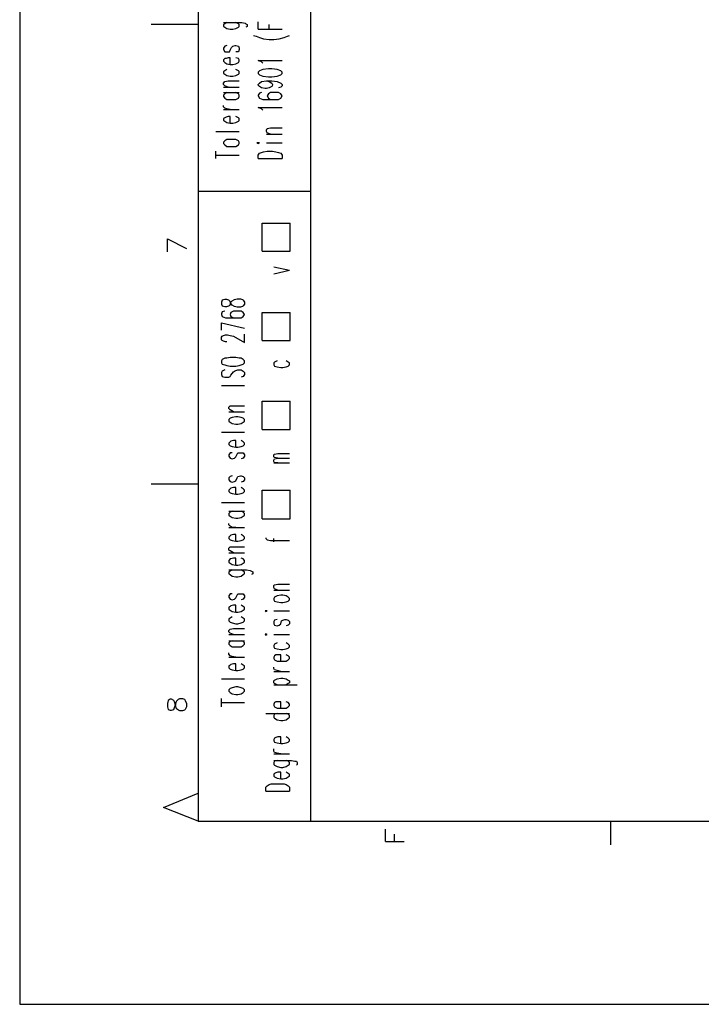
# Model space of a CAD drawing. Extents: x 4 to 294, y 10 to 419.
# Drawn here: x 4 to 75, y 10 to 112 of the extents above; entities that cross this region are included whole.
import ezdxf

# ---------------------------------------------------------------- set-up
doc = ezdxf.new("R2010")
doc.units = 0
doc.header["$MEASUREMENT"] = 0
doc.layers.add('CALQUE_1', color=160, linetype='Continuous')

# ---------------------------------------------------------------- blocks, each defined once
blk = doc.blocks.new('AI9-BLK1')
at = {"layer": 'CALQUE_1', "color": 7}
blk.add_lwpolyline([(-144.642334, -204.439115), (144.642334, -204.439115), (144.642334, 204.439115), (-144.642334, 204.439115)], close=True, dxfattribs=at)

msp = doc.modelspace()

# ---------------------------------------------------------------- linework, layer by layer
at = {"layer": 'CALQUE_1', "color": 253}
for p, q in [((22.719027, 396.390447), (22.719027, 29.210965)), ((34.361038, 159.741843), (34.361038, 29.210965)), ((22.719027, 29.210965), (278.84155, 29.210965))]:
    msp.add_line(p, q, dxfattribs=at)
at = {"layer": 'CALQUE_1', "color": 254}
for p, q in [((22.719027, 111.762687), (17.85059, 111.762687)), ((25.329548, 111.974216), (27.234686, 111.974216)), ((25.470797, 111.833656), (25.329548, 111.762687)), ((25.329548, 111.762687), (25.329548, 111.550814)), ((25.329548, 111.550814), (25.470797, 111.480534)), ((25.682498, 111.974216), (25.470797, 111.833656)), ((25.470797, 111.480534), (25.682498, 111.339285)), ((25.682498, 111.339285), (26.035276, 111.269005)), ((26.035276, 111.269005), (26.317429, 111.269005)), ((26.317429, 111.269005), (26.599582, 111.339285)), ((26.881908, 111.833656), (26.599582, 111.974216)), ((26.599582, 111.339285), (26.881908, 111.480534)), ((26.952532, 111.762687), (26.881908, 111.833656)), ((26.881908, 111.480534), (26.952532, 111.550814)), ((26.952532, 111.550814), (26.952532, 111.762687)), ((27.234686, 111.974216), (27.587463, 111.903936)), ((27.587463, 111.903936), (27.658088, 111.833656)), ((27.658088, 111.833656), (27.799164, 111.762687)), ((27.799164, 111.550814), (27.658088, 111.480534)), ((27.799164, 111.762687), (27.799164, 111.550814)), ((28.928122, 111.269005), (28.928122, 112.04553)), ((28.928122, 111.269005), (31.397567, 111.269005)), ((30.05708, 111.269005), (30.05708, 111.762687)), ((28.434096, 110.634074), (28.716421, 110.563794)), ((28.716421, 110.563794), (29.069199, 110.422201)), ((29.069199, 110.422201), (29.492601, 110.280952)), ((29.492601, 110.280952), (30.05708, 110.210672)), ((30.05708, 110.210672), (30.550935, 110.210672)), ((30.550935, 110.210672), (31.115413, 110.280952)), ((31.115413, 110.280952), (31.609268, 110.422201)), ((31.609268, 110.422201), (31.962046, 110.563794)), ((31.962046, 110.563794), (32.173747, 110.634074)), ((25.470797, 109.505116), (25.329548, 109.293587)), ((25.329548, 109.293587), (25.329548, 109.152338)), ((25.682498, 109.575396), (25.470797, 109.505116)), ((26.035276, 109.082058), (26.176352, 109.363867)), ((26.176352, 109.363867), (26.317429, 109.505116)), ((26.317429, 109.505116), (26.52913, 109.575396)), ((26.52913, 109.575396), (26.599582, 109.575396)), ((26.599582, 109.575396), (26.881908, 109.505116)), ((26.881908, 109.505116), (26.952532, 109.293587)), ((26.952532, 109.293587), (26.952532, 109.152338)), ((25.329548, 109.152338), (25.470797, 108.940465)), ((25.470797, 108.235254), (25.329548, 108.094005)), ((25.470797, 108.940465), (25.682498, 108.940465)), ((25.611873, 108.235254), (25.470797, 108.235254)), ((25.823574, 108.305534), (25.611873, 108.235254)), ((25.682498, 108.940465), (25.964651, 108.940465)), ((26.035276, 108.305534), (25.823574, 108.305534)), ((25.964651, 108.940465), (26.035276, 109.082058)), ((26.035276, 107.600323), (26.035276, 108.305534)), ((26.881908, 108.940465), (26.599582, 108.940465)), ((26.881908, 108.235254), (26.599582, 108.305534)), ((26.952532, 109.152338), (26.881908, 108.940465)), ((26.952532, 108.094005), (26.881908, 108.235254)), ((25.329548, 108.094005), (25.329548, 107.952412)), ((25.329548, 107.952412), (25.470797, 107.811852)), ((25.470797, 107.811852), (25.682498, 107.670603)), ((25.682498, 107.670603), (26.035276, 107.600323)), ((26.035276, 107.600323), (26.317429, 107.600323)), ((26.317429, 107.600323), (26.599582, 107.670603)), ((26.599582, 107.670603), (26.881908, 107.811852)), ((26.881908, 107.811852), (26.952532, 107.952412)), ((26.952532, 107.952412), (26.952532, 108.094005)), ((29.2809, 107.882132), (28.928122, 108.023725)), ((28.928122, 108.023725), (31.397567, 108.023725)), ((29.421977, 107.740883), (29.2809, 107.882132)), ((29.986456, 107.176921), (29.421977, 107.105952)), ((30.339233, 107.176921), (29.986456, 107.176921)), ((30.903712, 107.105952), (30.339233, 107.176921)), ((25.470797, 106.965392), (25.329548, 106.894078)), ((25.329548, 106.894078), (25.329548, 106.682549)), ((25.329548, 106.682549), (25.470797, 106.612269)), ((25.682498, 107.105952), (25.470797, 106.965392)), ((25.470797, 106.612269), (25.682498, 106.470676)), ((25.682498, 106.470676), (26.035276, 106.400396)), ((26.035276, 106.400396), (26.317429, 106.400396)), ((26.317429, 106.400396), (26.599582, 106.470676)), ((26.881908, 106.965392), (26.599582, 107.105952)), ((26.599582, 106.470676), (26.881908, 106.612269)), ((26.952532, 106.894078), (26.881908, 106.965392)), ((26.881908, 106.612269), (26.952532, 106.682549)), ((26.952532, 106.682549), (26.952532, 106.894078)), ((29.069199, 106.965392), (28.928122, 106.823798)), ((28.928122, 106.823798), (28.928122, 106.682549)), ((28.928122, 106.682549), (29.069199, 106.541989)), ((29.421977, 107.105952), (29.069199, 106.965392)), ((29.069199, 106.541989), (29.421977, 106.400396)), ((29.421977, 106.400396), (29.986456, 106.330116)), ((29.986456, 106.330116), (30.339233, 106.330116)), ((30.339233, 106.330116), (30.903712, 106.400396)), ((31.25649, 106.965392), (30.903712, 107.105952)), ((30.903712, 106.400396), (31.25649, 106.541989)), ((31.397567, 106.823798), (31.25649, 106.965392)), ((31.25649, 106.541989), (31.397567, 106.682549)), ((31.397567, 106.682549), (31.397567, 106.823798)), ((25.329548, 105.695185), (25.470797, 105.835745)), ((25.329548, 105.553936), (25.329548, 105.695185)), ((25.470797, 105.412343), (25.329548, 105.553936)), ((25.329548, 105.271783), (26.952532, 105.271783)), ((25.470797, 105.835745), (25.823574, 105.906714)), ((25.823574, 105.271783), (25.470797, 105.412343)), ((25.823574, 105.906714), (26.952532, 105.906714)), ((28.928122, 105.553936), (29.069199, 105.695185)), ((28.928122, 105.483656), (28.928122, 105.553936)), ((29.069199, 105.342063), (28.928122, 105.483656)), ((29.069199, 105.695185), (29.2809, 105.835745)), ((29.2809, 105.200814), (29.069199, 105.342063)), ((29.2809, 105.835745), (29.774755, 105.906714)), ((29.633678, 105.130534), (29.2809, 105.200814)), ((29.774755, 105.130534), (29.633678, 105.130534)), ((29.774755, 105.906714), (30.05708, 105.835745)), ((29.774755, 105.906714), (30.339233, 105.906714)), ((30.05708, 105.200814), (29.774755, 105.130534)), ((30.05708, 105.835745), (30.339233, 105.695185)), ((30.339233, 105.342063), (30.05708, 105.200814)), ((30.339233, 105.906714), (30.903712, 105.835745)), ((30.339233, 105.695185), (30.409686, 105.553936)), ((30.409686, 105.483656), (30.339233, 105.342063)), ((30.409686, 105.553936), (30.409686, 105.483656)), ((30.903712, 105.835745), (31.25649, 105.695185)), ((31.25649, 105.271783), (31.044789, 105.200814)), ((31.25649, 105.695185), (31.397567, 105.553936)), ((31.397567, 105.412343), (31.25649, 105.271783)), ((31.397567, 105.553936), (31.397567, 105.412343)), ((25.329548, 104.707132), (26.952532, 104.707132)), ((25.470797, 104.565883), (25.329548, 104.425323)), ((25.329548, 104.425323), (25.329548, 104.283729)), ((25.329548, 104.283729), (25.470797, 104.14248)), ((25.682498, 104.707132), (25.470797, 104.565883)), ((25.470797, 104.14248), (25.682498, 104.001921)), ((26.881908, 104.565883), (26.599582, 104.707132)), ((26.599582, 104.001921), (26.881908, 104.14248)), ((26.952532, 104.425323), (26.881908, 104.565883)), ((26.881908, 104.14248), (26.952532, 104.283729)), ((26.952532, 104.283729), (26.952532, 104.425323)), ((29.069199, 104.636852), (28.928122, 104.425323)), ((28.928122, 104.425323), (28.928122, 104.354009)), ((28.928122, 104.354009), (29.069199, 104.14248)), ((29.2809, 104.707132), (29.069199, 104.636852)), ((29.069199, 104.14248), (29.421977, 104.001921)), ((29.986456, 104.565883), (29.845379, 104.354009)), ((29.845379, 104.354009), (29.845379, 104.354009)), ((29.845379, 104.354009), (29.986456, 104.14248)), ((30.198157, 104.707132), (29.986456, 104.565883)), ((29.986456, 104.14248), (30.198157, 104.001921)), ((30.550935, 104.707132), (30.198157, 104.707132)), ((30.692011, 104.707132), (30.550935, 104.707132)), ((31.044789, 104.707132), (30.692011, 104.707132)), ((31.25649, 104.565883), (31.044789, 104.707132)), ((31.044789, 104.001921), (31.25649, 104.14248)), ((31.397567, 104.354009), (31.25649, 104.565883)), ((31.25649, 104.14248), (31.397567, 104.354009)), ((31.397567, 104.354009), (31.397567, 104.354009)), ((25.329548, 103.225396), (25.329548, 103.366645)), ((25.470797, 103.084147), (25.329548, 103.225396)), ((25.682498, 103.013867), (25.470797, 103.084147)), ((25.682498, 104.001921), (26.035276, 104.001921)), ((26.035276, 104.001921), (26.317429, 104.001921)), ((26.317429, 104.001921), (26.599582, 104.001921)), ((29.2809, 103.013867), (28.928122, 103.155116)), ((28.928122, 103.155116), (31.397567, 103.155116)), ((29.421977, 104.001921), (29.986456, 104.001921)), ((29.986456, 104.001921), (30.550935, 104.001921)), ((30.198157, 104.001921), (30.550935, 104.001921)), ((30.550935, 104.001921), (31.044789, 104.001921)), ((25.329548, 102.943587), (26.952532, 102.943587)), ((25.470797, 102.096783), (25.329548, 102.025814)), ((25.611873, 102.167063), (25.470797, 102.096783)), ((25.823574, 102.237343), (25.611873, 102.167063)), ((26.035276, 102.943587), (25.682498, 103.013867)), ((26.035276, 102.237343), (25.823574, 102.237343)), ((26.035276, 101.532132), (26.035276, 102.237343)), ((26.881908, 102.096783), (26.599582, 102.237343)), ((26.952532, 102.025814), (26.881908, 102.096783)), ((29.421977, 102.872274), (29.2809, 103.013867)), ((25.329548, 102.025814), (25.329548, 101.81394)), ((25.329548, 101.81394), (25.470797, 101.74366)), ((25.470797, 101.74366), (25.682498, 101.602412)), ((25.682498, 101.602412), (26.035276, 101.532132)), ((26.035276, 101.532132), (26.317429, 101.532132)), ((26.317429, 101.532132), (26.599582, 101.602412)), ((26.599582, 101.602412), (26.881908, 101.74366)), ((26.881908, 101.74366), (26.952532, 101.81394)), ((26.952532, 101.81394), (26.952532, 102.025814)), ((29.845379, 100.96748), (30.198157, 101.038449)), ((30.198157, 101.038449), (31.397567, 101.038449)), ((24.55354, 100.685327), (26.952532, 100.685327)), ((29.774755, 100.826921), (29.845379, 100.96748)), ((29.774755, 100.685327), (29.774755, 100.826921)), ((29.845379, 100.544078), (29.774755, 100.685327)), ((29.774755, 100.403518), (31.397567, 100.403518)), ((30.198157, 100.403518), (29.845379, 100.544078)), ((25.470797, 99.697274), (25.329548, 99.556714)), ((25.329548, 99.556714), (25.329548, 99.415465)), ((25.329548, 99.415465), (25.470797, 99.273872)), ((25.682498, 99.838523), (25.470797, 99.697274)), ((25.470797, 99.273872), (25.682498, 99.133312)), ((26.035276, 99.838523), (25.682498, 99.838523)), ((25.682498, 99.133312), (26.035276, 99.133312)), ((26.317429, 99.838523), (26.035276, 99.838523)), ((26.035276, 99.133312), (26.317429, 99.133312)), ((26.599582, 99.838523), (26.317429, 99.838523)), ((26.317429, 99.133312), (26.599582, 99.133312)), ((26.881908, 99.697274), (26.599582, 99.838523)), ((26.599582, 99.133312), (26.881908, 99.273872)), ((26.952532, 99.556714), (26.881908, 99.697274)), ((26.881908, 99.273872), (26.952532, 99.415465)), ((26.952532, 99.415465), (26.952532, 99.556714)), ((28.928122, 99.485745), (28.787046, 99.485745)), ((28.787046, 99.485745), (28.928122, 99.415465)), ((28.928122, 99.415465), (29.069199, 99.485745)), ((29.069199, 99.485745), (28.928122, 99.485745)), ((29.774755, 99.485745), (31.397567, 99.485745)), ((24.55354, 97.863449), (24.55354, 98.63894)), ((24.55354, 98.215538), (26.952532, 98.215538)), ((28.928122, 98.215538), (29.069199, 98.427412)), ((28.928122, 97.863449), (28.928122, 98.215538)), ((29.069199, 98.427412), (29.2809, 98.498381)), ((29.2809, 98.498381), (29.492601, 98.56866)), ((29.492601, 98.56866), (29.845379, 98.63894)), ((29.845379, 98.63894), (30.409686, 98.63894)), ((30.409686, 98.63894), (30.762636, 98.56866)), ((30.762636, 98.56866), (31.044789, 98.498381)), ((31.044789, 98.498381), (31.25649, 98.427412)), ((31.25649, 98.427412), (31.397567, 98.215538)), ((31.397567, 98.215538), (31.397567, 97.863449)), ((28.928122, 97.863449), (31.397567, 97.863449)), ((22.719027, 94.476576), (34.361038, 94.476576)), ((29.351352, 91.159983), (32.244199, 91.159983)), ((29.351352, 88.267136), (29.351352, 91.159983)), ((32.244199, 88.267136), (32.244199, 91.159983)), ((19.544027, 89.536998), (21.519617, 88.549978)), ((19.544027, 88.196856), (19.544027, 89.536998)), ((29.351352, 88.267136), (32.244199, 88.267136)), ((30.550935, 86.64484), (32.173747, 86.291718)), ((30.550935, 85.938596), (32.173747, 86.291718)), ((25.188643, 83.187343), (25.118019, 82.975814)), ((25.118019, 82.975814), (25.118019, 82.76394)), ((25.118019, 82.76394), (25.188643, 82.622692)), ((25.470797, 83.257967), (25.188643, 83.187343)), ((25.682498, 83.257967), (25.470797, 83.257967)), ((25.894027, 83.187343), (25.682498, 83.257967)), ((26.035276, 83.046094), (25.894027, 83.187343)), ((25.894027, 82.622692), (26.035276, 82.693316)), ((26.105728, 82.834565), (26.035276, 83.046094)), ((26.035276, 82.693316), (26.105728, 82.975814)), ((26.105728, 82.975814), (26.246977, 83.116718)), ((26.246977, 82.693316), (26.105728, 82.834565)), ((26.246977, 83.116718), (26.458678, 83.257967)), ((26.458678, 82.552412), (26.246977, 82.693316)), ((26.458678, 83.257967), (26.740831, 83.328592)), ((26.740831, 83.328592), (27.093609, 83.328592)), ((27.093609, 83.328592), (27.30531, 83.257967)), ((27.30531, 83.257967), (27.375762, 83.187343)), ((27.375762, 83.187343), (27.517011, 82.975814)), ((27.517011, 82.76394), (27.375762, 82.622692)), ((27.517011, 82.975814), (27.517011, 82.76394)), ((25.188643, 81.98776), (25.118019, 81.776232)), ((25.118019, 81.776232), (25.118019, 81.705607)), ((25.118019, 81.705607), (25.188643, 81.494078)), ((25.188643, 82.622692), (25.470797, 82.552412)), ((25.470797, 82.058385), (25.188643, 81.98776)), ((25.470797, 82.552412), (25.682498, 82.552412)), ((25.682498, 82.552412), (25.894027, 82.622692)), ((26.105728, 81.917136), (26.035276, 81.705607)), ((26.035276, 81.705607), (26.035276, 81.705607)), ((26.035276, 81.705607), (26.105728, 81.494078)), ((26.388053, 82.058385), (26.105728, 81.917136)), ((26.740831, 82.058385), (26.388053, 82.058385)), ((26.740831, 82.481787), (26.458678, 82.552412)), ((27.093609, 82.481787), (26.740831, 82.481787)), ((26.811283, 82.058385), (26.740831, 82.058385)), ((27.164061, 82.058385), (26.811283, 82.058385)), ((27.30531, 82.552412), (27.093609, 82.481787)), ((27.375762, 81.917136), (27.164061, 82.058385)), ((27.375762, 82.622692), (27.30531, 82.552412)), ((27.517011, 81.705607), (27.375762, 81.917136)), ((27.375762, 81.494078), (27.517011, 81.705607)), ((27.517011, 81.705607), (27.517011, 81.705607)), ((29.351352, 81.917136), (32.244199, 81.917136)), ((29.351352, 79.024289), (29.351352, 81.917136)), ((32.244199, 79.024289), (32.244199, 81.917136)), ((25.118019, 80.858803), (27.517011, 80.294496)), ((25.118019, 80.082623), (25.118019, 80.858803)), ((25.188643, 81.494078), (25.541249, 81.352829)), ((25.541249, 81.352829), (26.105728, 81.352829)), ((26.105728, 81.494078), (26.388053, 81.352829)), ((26.105728, 81.352829), (26.740831, 81.352829)), ((26.388053, 81.352829), (26.740831, 81.352829)), ((26.740831, 81.352829), (27.164061, 81.352829)), ((27.164061, 81.352829), (27.375762, 81.494078)), ((25.329548, 79.518316), (25.541249, 79.58894)), ((25.541249, 79.58894), (25.75295, 79.58894)), ((25.75295, 79.58894), (26.035276, 79.518316)), ((27.517011, 78.81276), (27.517011, 79.659565)), ((25.118019, 79.377067), (25.188643, 79.447692)), ((25.118019, 79.094914), (25.118019, 79.377067)), ((25.188643, 79.024289), (25.118019, 79.094914)), ((25.188643, 79.447692), (25.329548, 79.518316)), ((25.329548, 78.954009), (25.188643, 79.024289)), ((25.541249, 78.883385), (25.329548, 78.954009)), ((25.682498, 78.883385), (25.541249, 78.883385)), ((26.035276, 79.518316), (26.388053, 79.447692)), ((26.388053, 79.447692), (27.517011, 78.81276)), ((29.351352, 79.024289), (32.244199, 79.024289)), ((25.188643, 77.048872), (25.118019, 76.907623)), ((25.118019, 76.907623), (25.118019, 76.696094)), ((25.118019, 76.696094), (25.188643, 76.554845)), ((25.470797, 77.19012), (25.188643, 77.048872)), ((25.188643, 76.554845), (25.470797, 76.48422)), ((25.682498, 77.19012), (25.470797, 77.19012)), ((26.035276, 77.2604), (25.682498, 77.19012)), ((26.599582, 77.2604), (26.035276, 77.2604)), ((26.952532, 77.19012), (26.599582, 77.2604)), ((27.164061, 77.19012), (26.952532, 77.19012)), ((27.375762, 77.048872), (27.164061, 77.19012)), ((27.164061, 76.48422), (27.375762, 76.554845)), ((27.517011, 76.907623), (27.375762, 77.048872)), ((27.375762, 76.554845), (27.517011, 76.696094)), ((27.517011, 76.696094), (27.517011, 76.907623)), ((30.621387, 76.766718), (30.550935, 76.696094)), ((30.550935, 76.696094), (30.550935, 76.48422)), ((30.903712, 76.907623), (30.621387, 76.766718)), ((32.03267, 76.766718), (31.820969, 76.907623)), ((32.173747, 76.696094), (32.03267, 76.766718)), ((32.173747, 76.48422), (32.173747, 76.696094)), ((25.188643, 75.849289), (25.118019, 75.708385)), ((25.118019, 75.708385), (25.118019, 75.496512)), ((25.470797, 75.990538), (25.188643, 75.849289)), ((25.470797, 76.48422), (25.682498, 76.41394)), ((25.682498, 76.41394), (26.035276, 76.343316)), ((26.035276, 76.343316), (26.599582, 76.343316)), ((26.105728, 75.425887), (26.388053, 75.778665)), ((26.388053, 75.778665), (26.458678, 75.849289)), ((26.458678, 75.849289), (26.599582, 75.919914)), ((26.599582, 76.343316), (26.952532, 76.41394)), ((26.599582, 75.919914), (26.811283, 75.990538)), ((26.811283, 75.990538), (27.164061, 75.990538)), ((26.952532, 76.41394), (27.164061, 76.48422)), ((27.164061, 75.990538), (27.375762, 75.849289)), ((27.375762, 75.849289), (27.517011, 75.708385)), ((27.517011, 75.708385), (27.517011, 75.496512)), ((30.550935, 76.48422), (30.621387, 76.343316)), ((30.621387, 76.343316), (30.903712, 76.272692)), ((30.903712, 76.272692), (31.25649, 76.202067)), ((31.25649, 76.202067), (31.468191, 76.202067)), ((31.468191, 76.202067), (31.820969, 76.272692)), ((31.820969, 76.272692), (32.03267, 76.343316)), ((32.03267, 76.343316), (32.173747, 76.48422)), ((25.118019, 75.496512), (25.188643, 75.284983)), ((25.188643, 75.284983), (25.470797, 75.214358)), ((25.470797, 75.214358), (25.682498, 75.214358)), ((25.682498, 75.214358), (25.894027, 75.214358)), ((25.894027, 75.214358), (26.035276, 75.284983)), ((26.035276, 75.284983), (26.105728, 75.425887)), ((27.375762, 75.284983), (27.164061, 75.214358)), ((27.517011, 75.496512), (27.375762, 75.284983)), ((25.118019, 74.367554), (27.517011, 74.367554)), ((29.351352, 69.781443), (29.351352, 72.744914)), ((29.351352, 72.744914), (32.244199, 72.744914)), ((32.244199, 69.781443), (32.244199, 72.744914)), ((25.894027, 72.109983), (26.035276, 72.250887)), ((25.894027, 71.968734), (25.894027, 72.109983)), ((26.035276, 71.827485), (25.894027, 71.968734)), ((25.894027, 71.615956), (27.517011, 71.615956)), ((26.035276, 72.250887), (26.388053, 72.250887)), ((26.388053, 71.615956), (26.035276, 71.827485)), ((26.388053, 72.250887), (27.517011, 72.250887)), ((26.035276, 70.981025), (25.894027, 70.839776)), ((25.894027, 70.839776), (25.894027, 70.628247)), ((25.894027, 70.628247), (26.035276, 70.557623)), ((26.246977, 71.051649), (26.035276, 70.981025)), ((26.035276, 70.557623), (26.246977, 70.416374)), ((26.599582, 71.121929), (26.246977, 71.051649)), ((26.246977, 70.416374), (26.599582, 70.345749)), ((26.811283, 71.121929), (26.599582, 71.121929)), ((27.164061, 71.051649), (26.811283, 71.121929)), ((26.811283, 70.345749), (27.164061, 70.416374)), ((27.375762, 70.981025), (27.164061, 71.051649)), ((27.164061, 70.416374), (27.375762, 70.557623)), ((27.517011, 70.839776), (27.375762, 70.981025)), ((27.375762, 70.557623), (27.517011, 70.628247)), ((27.517011, 70.628247), (27.517011, 70.839776)), ((25.118019, 69.499289), (27.517011, 69.499289)), ((26.599582, 70.345749), (26.811283, 70.345749)), ((29.351352, 69.781443), (32.244199, 69.781443)), ((26.035276, 68.51158), (25.894027, 68.370331)), ((25.894027, 68.370331), (25.894027, 68.229083)), ((26.105728, 68.58186), (26.035276, 68.51158)), ((26.388053, 68.652485), (26.105728, 68.58186)), ((26.599582, 68.652485), (26.388053, 68.652485)), ((26.599582, 67.946929), (26.599582, 68.652485)), ((27.375762, 68.51158), (27.164061, 68.652485)), ((27.517011, 68.370331), (27.375762, 68.51158)), ((27.517011, 68.229083), (27.517011, 68.370331)), ((25.894027, 68.229083), (26.035276, 68.088178)), ((26.035276, 67.382623), (25.894027, 67.170749)), ((26.035276, 68.088178), (26.246977, 68.017554)), ((26.246977, 67.382623), (26.035276, 67.382623)), ((26.246977, 68.017554), (26.599582, 67.946929)), ((26.599582, 67.946929), (26.811283, 67.946929)), ((26.740831, 67.241374), (26.811283, 67.382623)), ((26.811283, 67.946929), (27.164061, 68.017554)), ((26.811283, 67.382623), (27.093609, 67.382623)), ((27.093609, 67.382623), (27.164061, 67.382623)), ((27.164061, 68.017554), (27.375762, 68.088178)), ((27.164061, 67.382623), (27.375762, 67.382623)), ((27.375762, 68.088178), (27.517011, 68.229083)), ((27.375762, 67.382623), (27.517011, 67.170749)), ((25.894027, 67.170749), (25.894027, 67.029845)), ((25.894027, 67.029845), (26.035276, 66.817971)), ((26.035276, 66.817971), (26.246977, 66.747347)), ((26.246977, 66.747347), (26.458678, 66.817971)), ((26.458678, 66.817971), (26.599582, 66.95922)), ((26.599582, 66.95922), (26.740831, 67.241374)), ((27.375762, 66.817971), (27.164061, 66.747347)), ((27.517011, 67.029845), (27.375762, 66.817971)), ((27.517011, 67.170749), (27.517011, 67.029845)), ((30.550935, 67.170749), (30.621387, 67.241374)), ((30.550935, 66.95922), (30.550935, 67.170749)), ((30.621387, 66.888596), (30.550935, 66.95922)), ((30.550935, 66.606443), (30.621387, 66.747347)), ((30.550935, 66.465194), (30.550935, 66.606443)), ((30.621387, 66.324289), (30.550935, 66.465194)), ((30.550935, 66.324289), (32.173747, 66.324289)), ((30.621387, 67.241374), (30.974164, 67.311998)), ((30.974164, 66.817971), (30.621387, 66.888596)), ((30.621387, 66.747347), (30.974164, 66.817971)), ((30.974164, 66.324289), (30.621387, 66.324289)), ((30.974164, 67.311998), (32.173747, 67.311998)), ((30.974164, 66.817971), (32.173747, 66.817971)), ((26.035276, 64.913178), (25.894027, 64.771929)), ((25.894027, 64.771929), (25.894027, 64.5604)), ((25.894027, 64.5604), (26.035276, 64.419151)), ((26.246977, 64.983458), (26.035276, 64.913178)), ((26.035276, 64.419151), (26.246977, 64.348527)), ((26.246977, 64.348527), (26.458678, 64.419151)), ((26.458678, 64.419151), (26.599582, 64.489776)), ((26.599582, 64.489776), (26.740831, 64.771929)), ((26.740831, 64.771929), (26.811283, 64.913178)), ((26.811283, 64.913178), (27.093609, 64.983458)), ((27.093609, 64.983458), (27.164061, 64.983458)), ((27.164061, 64.983458), (27.375762, 64.913178)), ((27.375762, 64.419151), (27.164061, 64.348527)), ((27.375762, 64.913178), (27.517011, 64.771929)), ((27.517011, 64.5604), (27.375762, 64.419151)), ((27.517011, 64.771929), (27.517011, 64.5604)), ((22.719027, 64.136998), (17.85059, 64.136998)), ((26.035276, 63.642971), (25.894027, 63.501723)), ((25.894027, 63.501723), (25.894027, 63.360818)), ((25.894027, 63.360818), (26.035276, 63.219569)), ((26.105728, 63.713596), (26.035276, 63.642971)), ((26.388053, 63.78422), (26.105728, 63.713596)), ((26.599582, 63.78422), (26.388053, 63.78422)), ((26.599582, 63.078665), (26.599582, 63.78422)), ((27.375762, 63.642971), (27.164061, 63.78422)), ((27.517011, 63.501723), (27.375762, 63.642971)), ((27.375762, 63.219569), (27.517011, 63.360818)), ((27.517011, 63.360818), (27.517011, 63.501723)), ((29.351352, 60.538596), (29.351352, 63.501723)), ((29.351352, 63.501723), (32.244199, 63.501723)), ((32.244199, 60.538596), (32.244199, 63.501723)), ((26.035276, 63.219569), (26.246977, 63.148945)), ((26.246977, 63.148945), (26.599582, 63.078665)), ((26.599582, 63.078665), (26.811283, 63.078665)), ((26.811283, 63.078665), (27.164061, 63.148945)), ((27.164061, 63.148945), (27.375762, 63.219569)), ((25.118019, 62.23186), (27.517011, 62.23186)), ((25.894027, 61.314776), (27.517011, 61.314776)), ((26.035276, 61.244151), (25.894027, 61.102903)), ((26.246977, 61.314776), (26.035276, 61.244151)), ((27.375762, 61.244151), (27.164061, 61.314776)), ((27.517011, 61.102903), (27.375762, 61.244151)), ((25.894027, 61.102903), (25.894027, 60.891374)), ((25.894027, 60.891374), (26.035276, 60.820749)), ((26.035276, 60.820749), (26.246977, 60.6795)), ((26.246977, 60.6795), (26.599582, 60.608876)), ((26.599582, 60.608876), (26.811283, 60.608876)), ((26.811283, 60.608876), (27.164061, 60.6795)), ((27.164061, 60.6795), (27.375762, 60.820749)), ((27.375762, 60.820749), (27.517011, 60.891374)), ((27.517011, 60.891374), (27.517011, 61.102903)), ((29.351352, 60.538596), (32.244199, 60.538596)), ((25.894027, 59.90332), (25.894027, 60.044569)), ((26.035276, 59.762416), (25.894027, 59.90332)), ((25.894027, 59.621167), (27.517011, 59.621167)), ((26.246977, 59.621167), (26.035276, 59.762416)), ((26.599582, 59.621167), (26.246977, 59.621167)), ((26.035276, 58.774707), (25.894027, 58.633458)), ((25.894027, 58.633458), (25.894027, 58.492209)), ((25.894027, 58.492209), (26.035276, 58.351305)), ((26.105728, 58.844987), (26.035276, 58.774707)), ((26.035276, 58.351305), (26.246977, 58.28068)), ((26.388053, 58.915611), (26.105728, 58.844987)), ((26.246977, 58.28068), (26.599582, 58.210056)), ((26.599582, 58.915611), (26.388053, 58.915611)), ((26.599582, 58.210056), (26.599582, 58.915611)), ((26.599582, 58.210056), (26.811283, 58.210056)), ((26.811283, 58.210056), (27.164061, 58.28068)), ((27.375762, 58.774707), (27.164061, 58.915611)), ((27.164061, 58.28068), (27.375762, 58.351305)), ((27.517011, 58.633458), (27.375762, 58.774707)), ((27.375762, 58.351305), (27.517011, 58.492209)), ((27.517011, 58.492209), (27.517011, 58.633458)), ((29.70413, 58.562834), (29.70413, 58.492209)), ((29.70413, 58.492209), (29.845379, 58.351305)), ((29.845379, 58.351305), (30.198157, 58.28068)), ((30.198157, 58.28068), (32.173747, 58.28068)), ((30.550935, 58.139431), (30.550935, 58.492209)), ((25.894027, 57.5045), (26.035276, 57.645749)), ((25.894027, 57.292971), (25.894027, 57.5045)), ((26.035276, 57.222347), (25.894027, 57.292971)), ((26.035276, 57.645749), (26.388053, 57.645749)), ((26.388053, 57.010474), (26.035276, 57.222347)), ((26.388053, 57.645749), (27.517011, 57.645749)), ((25.894027, 57.010474), (27.517011, 57.010474)), ((26.035276, 56.375543), (25.894027, 56.234638)), ((25.894027, 56.234638), (25.894027, 56.022765)), ((26.105728, 56.375543), (26.035276, 56.375543)), ((26.388053, 56.446167), (26.105728, 56.375543)), ((26.599582, 56.446167), (26.388053, 56.446167)), ((26.599582, 55.740611), (26.599582, 56.446167)), ((27.375762, 56.375543), (27.164061, 56.446167)), ((27.517011, 56.234638), (27.375762, 56.375543)), ((27.517011, 56.022765), (27.517011, 56.234638)), ((25.894027, 56.022765), (26.035276, 55.95214)), ((25.894027, 55.246585), (27.728712, 55.246585)), ((26.035276, 55.10568), (25.894027, 55.035056)), ((26.035276, 55.95214), (26.246977, 55.811236)), ((26.246977, 55.246585), (26.035276, 55.10568)), ((26.246977, 55.811236), (26.599582, 55.740611)), ((26.599582, 55.740611), (26.811283, 55.740611)), ((26.811283, 55.740611), (27.164061, 55.811236)), ((27.164061, 55.811236), (27.375762, 55.95214)), ((27.375762, 55.10568), (27.164061, 55.246585)), ((27.375762, 55.95214), (27.517011, 56.022765)), ((27.517011, 55.035056), (27.375762, 55.10568)), ((27.728712, 55.246585), (28.081318, 55.176305)), ((28.081318, 55.176305), (28.222567, 55.10568)), ((28.222567, 55.10568), (28.363643, 55.035056)), ((25.894027, 55.035056), (25.894027, 54.823183)), ((25.894027, 54.823183), (26.035276, 54.752903)), ((26.035276, 54.752903), (26.246977, 54.611654)), ((26.246977, 54.611654), (26.599582, 54.541029)), ((26.599582, 54.541029), (26.811283, 54.541029)), ((26.811283, 54.541029), (27.164061, 54.611654)), ((27.164061, 54.611654), (27.375762, 54.752903)), ((27.375762, 54.752903), (27.517011, 54.823183)), ((27.517011, 54.823183), (27.517011, 55.035056)), ((28.363643, 54.823183), (28.222567, 54.752903)), ((28.363643, 55.035056), (28.363643, 54.823183)), ((30.550935, 53.623945), (30.621387, 53.694569)), ((30.550935, 53.412071), (30.550935, 53.623945)), ((30.621387, 53.271167), (30.550935, 53.412071)), ((30.550935, 53.129918), (32.173747, 53.129918)), ((30.621387, 53.694569), (30.974164, 53.764849)), ((30.974164, 53.129918), (30.621387, 53.271167)), ((30.974164, 53.764849), (32.173747, 53.764849)), ((26.035276, 52.77714), (25.894027, 52.565611)), ((25.894027, 52.565611), (25.894027, 52.424363)), ((25.894027, 52.424363), (26.035276, 52.212834)), ((26.246977, 52.77714), (26.035276, 52.77714)), ((26.035276, 52.212834), (26.246977, 52.142209)), ((26.246977, 52.142209), (26.458678, 52.212834)), ((26.458678, 52.212834), (26.599582, 52.353738)), ((26.599582, 52.353738), (26.740831, 52.636236)), ((26.740831, 52.636236), (26.811283, 52.77714)), ((26.811283, 52.77714), (27.093609, 52.77714)), ((27.093609, 52.77714), (27.164061, 52.77714)), ((27.164061, 52.77714), (27.375762, 52.77714)), ((27.375762, 52.212834), (27.164061, 52.142209)), ((27.375762, 52.77714), (27.517011, 52.565611)), ((27.517011, 52.424363), (27.375762, 52.212834)), ((27.517011, 52.565611), (27.517011, 52.424363)), ((30.621387, 52.424363), (30.550935, 52.283458)), ((30.550935, 52.283458), (30.550935, 52.142209)), ((30.550935, 52.142209), (30.621387, 52.00096)), ((30.903712, 52.565611), (30.621387, 52.424363)), ((31.25649, 52.636236), (30.903712, 52.565611)), ((31.468191, 52.636236), (31.25649, 52.636236)), ((31.820969, 52.565611), (31.468191, 52.636236)), ((32.03267, 52.424363), (31.820969, 52.565611)), ((32.173747, 52.283458), (32.03267, 52.424363)), ((32.03267, 52.00096), (32.173747, 52.142209)), ((32.173747, 52.142209), (32.173747, 52.283458)), ((26.035276, 51.436654), (25.894027, 51.366029)), ((25.894027, 51.366029), (25.894027, 51.1545)), ((25.894027, 51.1545), (26.035276, 51.083876)), ((26.105728, 51.507278), (26.035276, 51.436654)), ((26.035276, 51.083876), (26.246977, 50.942627)), ((26.388053, 51.577903), (26.105728, 51.507278)), ((26.599582, 51.577903), (26.388053, 51.577903)), ((26.599582, 50.872002), (26.599582, 51.577903)), ((27.375762, 51.436654), (27.164061, 51.577903)), ((27.164061, 50.942627), (27.375762, 51.083876)), ((27.517011, 51.366029), (27.375762, 51.436654)), ((27.375762, 51.083876), (27.517011, 51.1545)), ((27.517011, 51.1545), (27.517011, 51.366029)), ((29.70413, 51.013251), (29.633678, 51.013251)), ((29.633678, 51.013251), (29.70413, 50.942627)), ((29.70413, 50.942627), (29.845379, 51.013251)), ((29.845379, 51.013251), (29.70413, 51.013251)), ((30.550935, 51.013251), (32.173747, 51.013251)), ((30.621387, 52.00096), (30.903712, 51.930336)), ((30.903712, 51.930336), (31.25649, 51.860056)), ((31.25649, 51.860056), (31.468191, 51.860056)), ((31.468191, 51.860056), (31.820969, 51.930336)), ((31.820969, 51.930336), (32.03267, 52.00096)), ((26.035276, 50.237071), (25.894027, 50.166447)), ((25.894027, 50.166447), (25.894027, 49.954918)), ((26.246977, 50.37832), (26.035276, 50.237071)), ((26.246977, 50.942627), (26.599582, 50.872002)), ((26.599582, 50.872002), (26.811283, 50.872002)), ((26.811283, 50.872002), (27.164061, 50.942627)), ((27.375762, 50.237071), (27.164061, 50.37832)), ((27.517011, 50.166447), (27.375762, 50.237071)), ((27.517011, 49.954918), (27.517011, 50.166447)), ((30.621387, 50.025543), (30.550935, 49.884294)), ((30.903712, 50.096167), (30.621387, 50.025543)), ((31.327115, 49.954918), (31.468191, 50.025543)), ((31.468191, 50.025543), (31.67972, 50.096167)), ((31.67972, 50.096167), (31.820969, 50.096167)), ((31.820969, 50.096167), (32.03267, 50.025543)), ((32.03267, 50.025543), (32.173747, 49.884294)), ((25.894027, 49.954918), (26.035276, 49.813669)), ((25.894027, 48.967209), (26.035276, 49.108114)), ((26.035276, 49.813669), (26.246977, 49.743389)), ((26.035276, 49.108114), (26.388053, 49.178738)), ((26.246977, 49.743389), (26.599582, 49.672765)), ((26.388053, 49.178738), (27.517011, 49.178738)), ((26.599582, 49.672765), (26.811283, 49.672765)), ((26.811283, 49.672765), (27.164061, 49.743389)), ((27.164061, 49.743389), (27.375762, 49.813669)), ((27.375762, 49.813669), (27.517011, 49.954918)), ((30.550935, 49.884294), (30.550935, 49.672765)), ((30.550935, 49.672765), (30.621387, 49.531516)), ((30.621387, 49.531516), (30.903712, 49.460891)), ((30.903712, 49.460891), (31.115413, 49.531516)), ((31.115413, 49.531516), (31.25649, 49.672765)), ((31.25649, 49.672765), (31.327115, 49.954918)), ((32.03267, 49.531516), (31.820969, 49.460891)), ((32.173747, 49.672765), (32.03267, 49.531516)), ((32.173747, 49.884294), (32.173747, 49.672765)), ((25.894027, 48.82596), (25.894027, 48.967209)), ((26.035276, 48.684711), (25.894027, 48.82596)), ((25.894027, 48.543807), (27.517011, 48.543807)), ((26.388053, 48.543807), (26.035276, 48.684711)), ((29.70413, 48.614431), (29.633678, 48.543807)), ((29.633678, 48.543807), (29.70413, 48.473183)), ((29.845379, 48.543807), (29.70413, 48.614431)), ((29.70413, 48.473183), (29.845379, 48.543807)), ((30.550935, 48.543807), (32.173747, 48.543807)), ((25.894027, 47.908876), (27.517011, 47.908876)), ((26.035276, 47.838251), (25.894027, 47.697002)), ((25.894027, 47.697002), (25.894027, 47.556098)), ((25.894027, 47.556098), (26.035276, 47.414849)), ((26.246977, 47.908876), (26.035276, 47.838251)), ((26.035276, 47.414849), (26.246977, 47.2736)), ((26.246977, 47.2736), (26.599582, 47.2736)), ((26.599582, 47.2736), (26.811283, 47.2736)), ((26.811283, 47.2736), (27.164061, 47.2736)), ((27.375762, 47.838251), (27.164061, 47.908876)), ((27.164061, 47.2736), (27.375762, 47.414849)), ((27.517011, 47.697002), (27.375762, 47.838251)), ((27.375762, 47.414849), (27.517011, 47.556098)), ((27.517011, 47.556098), (27.517011, 47.697002)), ((30.621387, 47.556098), (30.550935, 47.414849)), ((30.550935, 47.414849), (30.550935, 47.2736)), ((30.550935, 47.2736), (30.621387, 47.132696)), ((30.903712, 47.697002), (30.621387, 47.556098)), ((30.621387, 47.132696), (30.903712, 47.062071)), ((30.903712, 47.062071), (31.25649, 46.991447)), ((31.25649, 46.991447), (31.468191, 46.991447)), ((31.468191, 46.991447), (31.820969, 47.062071)), ((32.03267, 47.556098), (31.820969, 47.697002)), ((31.820969, 47.062071), (32.03267, 47.132696)), ((32.173747, 47.414849), (32.03267, 47.556098)), ((32.03267, 47.132696), (32.173747, 47.2736)), ((32.173747, 47.2736), (32.173747, 47.414849)), ((25.894027, 46.497765), (25.894027, 46.638669)), ((26.035276, 46.356516), (25.894027, 46.497765)), ((25.894027, 46.215267), (27.517011, 46.215267)), ((26.246977, 46.285891), (26.035276, 46.356516)), ((26.599582, 46.215267), (26.246977, 46.285891)), ((30.621387, 46.356516), (30.550935, 46.215267)), ((30.550935, 46.215267), (30.550935, 46.074363)), ((30.550935, 46.074363), (30.621387, 45.933114)), ((30.762636, 46.42714), (30.621387, 46.356516)), ((30.621387, 45.933114), (30.903712, 45.791865)), ((30.974164, 46.42714), (30.762636, 46.42714)), ((31.25649, 46.42714), (30.974164, 46.42714)), ((31.25649, 45.791865), (31.25649, 46.42714)), ((32.03267, 46.356516), (31.820969, 46.42714)), ((31.820969, 45.791865), (32.03267, 45.933114)), ((32.173747, 46.215267), (32.03267, 46.356516)), ((32.03267, 45.933114), (32.173747, 46.074363)), ((32.173747, 46.074363), (32.173747, 46.215267)), ((26.035276, 45.368807), (25.894027, 45.298183)), ((25.894027, 45.298183), (25.894027, 45.086309)), ((25.894027, 45.086309), (26.035276, 44.945405)), ((26.105728, 45.439431), (26.035276, 45.368807)), ((26.035276, 44.945405), (26.246977, 44.87478)), ((26.388053, 45.509711), (26.105728, 45.439431)), ((26.599582, 45.509711), (26.388053, 45.509711)), ((26.599582, 44.804156), (26.599582, 45.509711)), ((27.375762, 45.368807), (27.164061, 45.509711)), ((27.164061, 44.87478), (27.375762, 44.945405)), ((27.517011, 45.298183), (27.375762, 45.368807)), ((27.375762, 44.945405), (27.517011, 45.086309)), ((27.517011, 45.086309), (27.517011, 45.298183)), ((30.550935, 45.016029), (30.550935, 45.156934)), ((30.621387, 44.87478), (30.550935, 45.016029)), ((30.903712, 45.791865), (31.25649, 45.791865)), ((31.25649, 45.791865), (31.468191, 45.791865)), ((31.468191, 45.791865), (31.820969, 45.791865)), ((25.118019, 43.957696), (27.517011, 43.957696)), ((26.246977, 44.87478), (26.599582, 44.804156)), ((26.599582, 44.804156), (26.811283, 44.804156)), ((26.811283, 44.804156), (27.164061, 44.87478)), ((30.550935, 44.733531), (32.173747, 44.733531)), ((30.903712, 44.804156), (30.621387, 44.87478)), ((30.621387, 43.816447), (30.903712, 43.957696)), ((31.25649, 44.733531), (30.903712, 44.804156)), ((30.903712, 43.957696), (31.25649, 44.027976)), ((31.25649, 44.027976), (31.468191, 44.027976)), ((31.468191, 44.027976), (31.820969, 43.957696)), ((31.820969, 43.957696), (32.03267, 43.816447)), ((26.035276, 42.969642), (25.894027, 42.828738)), ((26.246977, 43.040267), (26.035276, 42.969642)), ((26.599582, 43.110891), (26.246977, 43.040267)), ((26.811283, 43.110891), (26.599582, 43.110891)), ((27.164061, 43.040267), (26.811283, 43.110891)), ((27.375762, 42.969642), (27.164061, 43.040267)), ((27.517011, 42.828738), (27.375762, 42.969642)), ((30.550935, 43.745822), (30.621387, 43.816447)), ((30.550935, 43.534294), (30.550935, 43.745822)), ((30.621387, 43.463669), (30.550935, 43.534294)), ((30.550935, 43.32242), (32.949755, 43.32242)), ((30.903712, 43.32242), (30.621387, 43.463669)), ((32.03267, 43.463669), (31.820969, 43.32242)), ((32.03267, 43.816447), (32.173747, 43.745822)), ((32.173747, 43.534294), (32.03267, 43.463669)), ((32.173747, 43.745822), (32.173747, 43.534294)), ((19.82618, 41.840685), (19.614479, 41.69978)), ((19.967257, 41.840685), (19.82618, 41.840685)), ((20.178958, 41.69978), (19.967257, 41.840685)), ((20.461111, 41.629156), (20.672812, 41.840685)), ((20.672812, 41.840685), (20.814061, 41.911309)), ((20.814061, 41.911309), (21.096214, 41.911309)), ((21.096214, 41.911309), (21.307916, 41.840685)), ((21.307916, 41.840685), (21.37854, 41.69978)), ((25.118019, 41.064849), (25.118019, 41.911309)), ((25.894027, 42.828738), (25.894027, 42.687489)), ((25.894027, 42.687489), (26.035276, 42.54624)), ((26.035276, 42.54624), (26.246977, 42.405336)), ((26.246977, 42.405336), (26.599582, 42.334711)), ((26.599582, 42.334711), (26.811283, 42.334711)), ((26.811283, 42.334711), (27.164061, 42.405336)), ((27.164061, 42.405336), (27.375762, 42.54624)), ((27.375762, 42.54624), (27.517011, 42.687489)), ((27.517011, 42.687489), (27.517011, 42.828738)), ((19.614479, 41.69978), (19.544027, 41.417627)), ((19.544027, 41.417627), (19.544027, 41.064849)), ((19.544027, 41.064849), (19.614479, 40.782351)), ((20.249582, 41.558531), (20.178958, 41.69978)), ((20.178958, 40.782351), (20.249582, 40.994225)), ((20.390659, 41.135129), (20.249582, 41.558531)), ((20.249582, 40.994225), (20.390659, 41.347002)), ((20.390659, 41.347002), (20.461111, 41.629156)), ((20.461111, 40.852976), (20.390659, 41.135129)), ((20.672812, 40.711727), (20.461111, 40.852976)), ((21.37854, 41.69978), (21.519617, 41.417627)), ((21.519617, 41.064849), (21.37854, 40.782351)), ((21.519617, 41.417627), (21.519617, 41.064849)), ((25.118019, 41.487907), (27.517011, 41.487907)), ((30.621387, 41.487907), (30.550935, 41.347002)), ((30.550935, 41.347002), (30.550935, 41.205754)), ((30.550935, 41.205754), (30.621387, 41.064849)), ((30.762636, 41.558531), (30.621387, 41.487907)), ((30.621387, 41.064849), (30.903712, 40.9236)), ((30.974164, 41.558531), (30.762636, 41.558531)), ((30.903712, 40.9236), (31.25649, 40.9236)), ((31.25649, 41.558531), (30.974164, 41.558531)), ((31.25649, 40.9236), (31.25649, 41.558531)), ((31.25649, 40.9236), (31.468191, 40.9236)), ((31.468191, 40.9236), (31.820969, 40.9236)), ((32.03267, 41.487907), (31.820969, 41.558531)), ((31.820969, 40.9236), (32.03267, 41.064849)), ((32.173747, 41.347002), (32.03267, 41.487907)), ((32.03267, 41.064849), (32.173747, 41.205754)), ((32.173747, 41.205754), (32.173747, 41.347002)), ((19.614479, 40.782351), (19.82618, 40.711727)), ((19.82618, 40.711727), (19.967257, 40.711727)), ((19.967257, 40.711727), (20.178958, 40.782351)), ((20.814061, 40.641447), (20.672812, 40.711727)), ((21.096214, 40.641447), (20.814061, 40.641447)), ((21.307916, 40.711727), (21.096214, 40.641447)), ((21.37854, 40.782351), (21.307916, 40.711727)), ((29.70413, 40.359294), (32.173747, 40.359294)), ((30.621387, 40.288669), (30.550935, 40.14742)), ((30.550935, 40.14742), (30.550935, 39.935891)), ((30.550935, 39.935891), (30.621387, 39.865267)), ((30.903712, 40.359294), (30.621387, 40.288669)), ((30.621387, 39.865267), (30.903712, 39.724018)), ((32.03267, 40.288669), (31.820969, 40.359294)), ((31.820969, 39.724018), (32.03267, 39.865267)), ((32.173747, 40.14742), (32.03267, 40.288669)), ((32.03267, 39.865267), (32.173747, 39.935891)), ((32.173747, 39.935891), (32.173747, 40.14742)), ((30.903712, 39.724018), (31.25649, 39.653394)), ((31.25649, 39.653394), (31.468191, 39.653394)), ((31.468191, 39.653394), (31.820969, 39.724018)), ((30.621387, 37.819225), (30.550935, 37.677976)), ((30.762636, 37.889505), (30.621387, 37.819225)), ((30.974164, 37.960129), (30.762636, 37.889505)), ((31.25649, 37.960129), (30.974164, 37.960129)), ((31.25649, 37.254574), (31.25649, 37.960129)), ((32.03267, 37.819225), (31.820969, 37.960129)), ((32.173747, 37.677976), (32.03267, 37.819225)), ((30.550935, 37.677976), (30.550935, 37.536727)), ((30.550935, 37.536727), (30.621387, 37.395822)), ((30.621387, 37.395822), (30.903712, 37.325198)), ((30.903712, 37.325198), (31.25649, 37.254574)), ((31.25649, 37.254574), (31.468191, 37.254574)), ((31.468191, 37.254574), (31.820969, 37.325198)), ((31.820969, 37.325198), (32.03267, 37.395822)), ((32.03267, 37.395822), (32.173747, 37.536727)), ((32.173747, 37.536727), (32.173747, 37.677976)), ((30.550935, 36.478394), (30.550935, 36.690267)), ((30.621387, 36.337489), (30.550935, 36.478394)), ((30.550935, 36.19624), (32.173747, 36.19624)), ((30.903712, 36.266865), (30.621387, 36.337489)), ((31.25649, 36.19624), (30.903712, 36.266865)), ((30.550935, 35.490685), (32.385448, 35.490685)), ((30.621387, 35.42006), (30.550935, 35.279156)), ((30.550935, 35.279156), (30.550935, 35.067282)), ((30.550935, 35.067282), (30.621387, 34.996658)), ((30.903712, 35.490685), (30.621387, 35.42006)), ((30.621387, 34.996658), (30.903712, 34.855754)), ((30.903712, 34.855754), (31.25649, 34.785129)), ((31.25649, 34.785129), (31.468191, 34.785129)), ((31.468191, 34.785129), (31.820969, 34.855754)), ((32.03267, 35.42006), (31.820969, 35.490685)), ((31.820969, 34.855754), (32.03267, 34.996658)), ((32.173747, 35.279156), (32.03267, 35.42006)), ((32.03267, 34.996658), (32.173747, 35.067282)), ((32.173747, 35.067282), (32.173747, 35.279156)), ((32.385448, 35.490685), (32.738053, 35.42006)), ((32.738053, 35.42006), (32.879302, 35.42006)), ((32.879302, 35.42006), (32.949755, 35.279156)), ((32.949755, 35.067282), (32.879302, 34.996658)), ((32.949755, 35.279156), (32.949755, 35.067282)), ((30.621387, 34.150198), (30.550935, 34.079574)), ((30.550935, 34.079574), (30.550935, 33.8677)), ((30.550935, 33.8677), (30.621387, 33.79742)), ((30.762636, 34.220822), (30.621387, 34.150198)), ((30.621387, 33.79742), (30.903712, 33.656171)), ((30.974164, 34.291102), (30.762636, 34.220822)), ((31.25649, 34.291102), (30.974164, 34.291102)), ((31.25649, 33.585547), (31.25649, 34.291102)), ((32.03267, 34.150198), (31.820969, 34.291102)), ((31.820969, 33.656171), (32.03267, 33.79742)), ((32.173747, 34.079574), (32.03267, 34.150198)), ((32.03267, 33.79742), (32.173747, 33.8677)), ((32.173747, 33.8677), (32.173747, 34.079574)), ((29.70413, 32.739087), (29.845379, 32.879991)), ((29.70413, 32.315685), (29.70413, 32.739087)), ((29.845379, 32.879991), (30.05708, 33.02124)), ((30.05708, 33.02124), (30.268609, 33.091865)), ((30.268609, 33.091865), (30.621387, 33.091865)), ((30.621387, 33.091865), (31.25649, 33.091865)), ((30.903712, 33.656171), (31.25649, 33.585547)), ((31.25649, 33.585547), (31.468191, 33.585547)), ((31.25649, 33.091865), (31.609268, 33.091865)), ((31.468191, 33.585547), (31.820969, 33.656171)), ((31.609268, 33.091865), (31.820969, 33.02124)), ((31.820969, 33.02124), (32.03267, 32.879991)), ((32.03267, 32.879991), (32.173747, 32.739087)), ((32.173747, 32.739087), (32.173747, 32.315685)), ((19.120624, 30.62242), (22.719027, 32.103811)), ((29.70413, 32.315685), (32.173747, 32.315685)), ((22.719027, 29.210965), (19.120624, 30.62242)), ((65.406171, 29.210965), (65.406171, 26.74152)), ((42.122321, 27.094298), (42.122321, 28.364505)), ((43.039578, 27.094298), (43.039578, 27.870478)), ((42.122321, 27.094298), (44.027287, 27.094298))]:
    msp.add_line(p, q, dxfattribs=at)

# ---------------------------------------------------------------- block references
at = {"layer": 'CALQUE_1', "color": 7}
msp.add_blockref('AI9-BLK1', (148.875323, 214.670359), dxfattribs=at)

doc.saveas('drawing.dxf')
